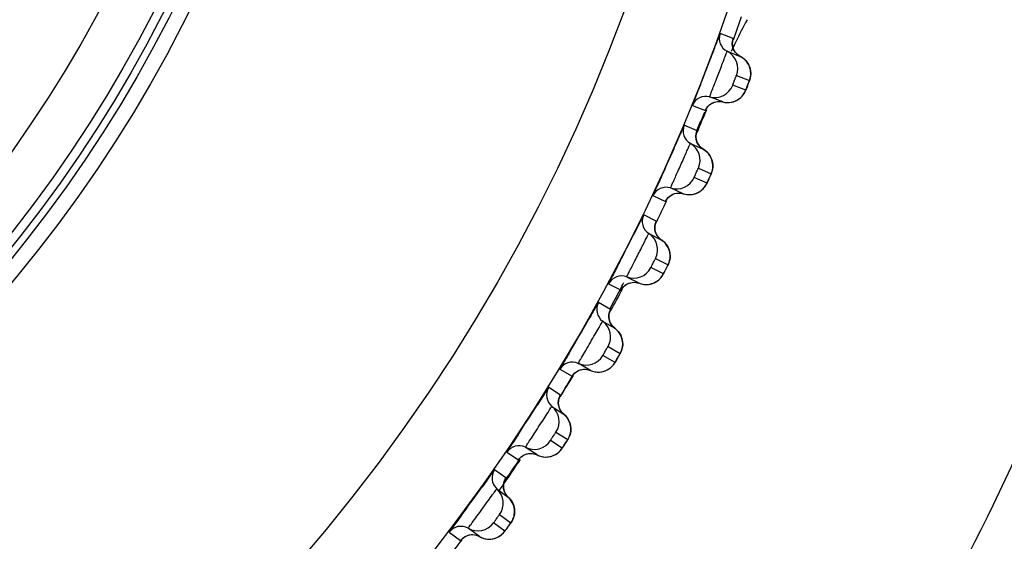
# Model space of a CAD drawing. Units: millimetres. Extents: x 0 to 594, y 0 to 841.
# Drawn here: x 197 to 202, y 183 to 185 of the extents above; entities that cross this region are included whole.
import ezdxf

# ---------------------------------------------------------------- set-up
doc = ezdxf.new("R2010")
doc.units = ezdxf.units.MM
doc.header["$LTSCALE"] = 54.820741
doc.layers.get('0').update_dxf_attribs({"linetype": 'CONTINUOUS'})
doc.layers.add('DEF_LAYER_ASSEM_MEMBER', color=7, linetype='CONTINUOUS')
doc.layers.add('DEF_LAYER_DIM', color=7, linetype='CONTINUOUS')
doc.styles.get("Standard").update_dxf_attribs({"font": 'txt', "width": 0.8})
doc.dimstyles.new('DIMSTYLE_1', dxfattribs={"dimtxt": 10, "dimasz": 3, "dimexe": 2, "dimexo": 1, "dimgap": 2.5, "dimtad": 1, "dimdec": 3, "dimlfac": 2.5, "dimdsep": 46, "dimtxsty": 'Standard', "dimblk": '_FILLED', "dimblk1": '_FILLED', "dimblk2": '_FILLED', "dimcen": 0.09, "dimadec": 0, "dimazin": 0, "dimtp": 0.001, "dimtm": 0.001, "dimtfac": 1, "dimtdec": 3, "dimtofl": 0, "dimtmove": 0, "dimatfit": 3, "dimldrblk": '_FILLED', "dimfxl": 0, "dimtolj": 1, "dimarcsym": 0})

# ---------------------------------------------------------------- blocks, each defined once
blk = doc.blocks.new('_FILLED')
at = {"color": 0, "linetype": 'ByBlock'}
blk.add_solid([(0, 0), (-1, 0.2), (-1, -0.2)], dxfattribs=at)
blk = doc.blocks.new('*D6')
at = {"layer": 'DEF_LAYER_DIM', "color": 2, "linetype": 'Continuous', "transparency": 16777216}
for p, q in [((95.2611, 185.6256), (95.2611, 129.6048)), ((220.0611, 185.6256), (220.0611, 129.6048)), ((95.2611, 131.6048), (157.6611, 131.6048)), ((220.0611, 131.6048), (157.6611, 131.6048))]:
    blk.add_line(p, q, dxfattribs=at)
at = {"layer": 'DEF_LAYER_DIM', "color": 2, "linetype": 'Continuous', "transparency": 16777216, "xscale": 3, "yscale": 3, "zscale": 3, "rotation": 180}
blk.add_blockref('_FILLED', (95.2611, 131.6048), dxfattribs=at)
at = {"layer": 'DEF_LAYER_DIM', "color": 2, "linetype": 'Continuous', "transparency": 16777216, "xscale": 3, "yscale": 3, "zscale": 3}
blk.add_blockref('_FILLED', (220.0611, 131.6048), dxfattribs=at)
at = {"layer": 'DEF_LAYER_DIM', "color": 2, "linetype": 'Continuous', "transparency": 16777216, "insert": (157.6611, 144.1048), "char_height": 10, "width": 24, "attachment_point": 2, "line_spacing_factor": 0.9}
blk.add_mtext('312', dxfattribs=at)

msp = doc.modelspace()

# ---------------------------------------------------------------- linework, layer by layer
at = {"layer": 'DEF_LAYER_ASSEM_MEMBER', "color": 7, "linetype": 'Continuous'}
for p, q in [((200.39451, 185.2806), (200.34072, 185.30124)), ((200.39263, 185.27411), (200.393, 185.27549)), ((200.39288, 185.27497), (200.39425, 185.27936)), ((200.39425, 185.27936), (200.39451, 185.2806)), ((200.36976, 185.22751), (200.42354, 185.20687)), ((200.40797, 185.12788), (200.46175, 185.10724)), ((200.44667, 185.06798), (200.3929, 185.08862)), ((200.35161, 185.0195), (200.29783, 185.04015)), ((200.22693, 185.00479), (200.28071, 184.98414)), ((200.3063, 185.01347), (200.31736, 185.01843)), ((200.34285, 185.02114), (200.35161, 185.0195)), ((200.2669, 184.95152), (200.27869, 184.97826)), ((200.24603, 184.90042), (200.1934, 184.92385)), ((200.24378, 184.89392), (200.24425, 184.89538)), ((200.21854, 184.84871), (200.27116, 184.82528)), ((200.25149, 184.74721), (200.3041, 184.72378)), ((200.287, 184.68536), (200.23438, 184.70879)), ((200.18953, 184.64193), (200.13691, 184.66536)), ((200.06425, 184.63376), (200.11687, 184.61032)), ((200.15491, 184.64256), (200.1674, 184.64469)), ((200.1674, 184.64469), (200.18063, 184.64406)), ((200.18063, 184.64406), (200.18953, 184.64193)), ((200.07786, 184.52854), (200.02653, 184.55468)), ((200.07363, 184.51674), (200.07583, 184.52362)), ((200.0477, 184.47833), (200.09902, 184.45218)), ((200.13399, 184.39927), (200.13243, 184.40625)), ((200.07529, 184.37525), (200.12661, 184.3491)), ((199.9606, 184.29746), (199.95658, 184.29951)), ((200.10752, 184.31163), (200.0562, 184.33778)), ((199.88237, 184.27176), (199.9337, 184.24559)), ((200.00791, 184.27336), (199.9606, 184.29746)), ((199.97373, 184.27587), (199.98626, 184.27727)), ((199.98626, 184.27727), (199.99937, 184.2759)), ((199.99937, 184.2759), (200.00791, 184.27336)), ((199.89046, 184.16596), (199.84057, 184.19476)), ((199.88316, 184.13301), (199.88353, 184.14471)), ((199.88797, 184.16066), (199.89001, 184.16478)), ((199.89001, 184.16478), (199.89046, 184.16596)), ((199.85771, 184.11741), (199.9076, 184.0886)), ((199.93975, 184.03394), (199.93855, 184.04099)), ((199.90872, 183.9478), (199.85884, 183.9766)), ((199.87987, 184.01302), (199.92975, 183.98422)), ((199.7609, 183.94155), (199.75736, 183.9436)), ((199.76127, 183.94134), (199.7609, 183.94155)), ((199.80725, 183.91479), (199.76127, 183.94134)), ((199.6818, 183.91977), (199.73168, 183.89095)), ((199.77325, 183.9191), (199.78584, 183.91983)), ((199.78584, 183.91983), (199.79885, 183.91778)), ((199.79885, 183.91778), (199.80725, 183.91479)), ((199.68434, 183.8137), (199.63602, 183.84506)), ((199.68157, 183.80853), (199.68383, 183.81254)), ((199.68383, 183.81254), (199.68434, 183.8137)), ((199.64909, 183.76692), (199.6974, 183.73554)), ((199.66576, 183.66152), (199.71406, 183.63015)), ((199.69116, 183.59487), (199.64285, 183.62624)), ((199.46308, 183.57875), (199.51139, 183.54737)), ((199.54357, 183.59614), (199.53978, 183.5986)), ((199.58809, 183.56722), (199.54357, 183.59614)), ((199.55437, 183.5733), (199.56698, 183.57338)), ((199.56698, 183.57338), (199.57986, 183.57064)), ((199.57986, 183.57064), (199.5881, 183.56722)), ((199.46006, 183.4727), (199.41345, 183.50655)), ((199.45703, 183.46769), (199.45949, 183.47157)), ((199.45949, 183.47157), (199.46006, 183.4727)), ((199.42242, 183.42783), (199.46902, 183.39397)), ((199.49482, 183.34338), (199.4937, 183.35058)), ((199.45542, 183.25382), (199.40882, 183.28767)), ((199.43354, 183.3217), (199.48014, 183.28784)), ((199.46751, 183.2701), (199.48111, 183.28916)), ((199.22681, 183.24966), (199.27341, 183.21579)), ((199.35105, 183.2316), (199.30445, 183.26546)), ((199.33028, 183.23885), (199.34301, 183.23544)), ((199.34301, 183.23544), (199.35105, 183.2316))]:
    msp.add_line(p, q, dxfattribs=at)
for points in [[(200.39246, 185.24691), (200.39099, 185.25852), (200.39154, 185.26842), (200.39263, 185.27411)], [(200.4035, 185.22353), (200.39655, 185.23495), (200.39246, 185.24691)], [(200.42354, 185.20687), (200.41337, 185.21347), (200.4035, 185.22353)], [(200.46156, 185.16468), (200.45861, 185.17135), (200.45499, 185.17784), (200.4507, 185.18409), (200.44572, 185.19003), (200.44005, 185.19558), (200.43369, 185.20066), (200.42666, 185.20518), (200.42354, 185.20687)], [(200.46549, 185.1511), (200.46384, 185.15791), (200.46156, 185.16468)], [(200.46619, 185.12442), (200.46684, 185.13092), (200.46697, 185.13756), (200.46653, 185.14429), (200.46549, 185.1511)], [(200.457, 185.09433), (200.45944, 185.1008), (200.46114, 185.1054), (200.46234, 185.10876), (200.46361, 185.11269)], [(200.46361, 185.11269), (200.46506, 185.11823), (200.46619, 185.12442)], [(200.43675, 185.04977), (200.44085, 185.05598), (200.44405, 185.06193), (200.44602, 185.06625), (200.44734, 185.06945), (200.44908, 185.07382), (200.45139, 185.07972), (200.457, 185.09433)], [(200.38617, 185.0181), (200.39547, 185.02034), (200.40418, 185.02357), (200.41222, 185.02765)], [(200.41222, 185.02765), (200.41953, 185.03244), (200.42607, 185.03782), (200.43182, 185.04365), (200.43675, 185.04977)], [(200.28306, 184.98907), (200.28307, 184.98909), (200.28491, 184.99243), (200.28967, 184.99926), (200.29689, 185.00675), (200.3063, 185.01347)], [(200.31736, 185.01843), (200.32968, 185.02113), (200.34285, 185.02114)], [(200.35161, 185.0195), (200.35569, 185.01854), (200.36615, 185.01706), (200.37636, 185.01696), (200.38617, 185.0181)], [(200.24227, 184.86661), (200.24135, 184.87826), (200.24238, 184.88817), (200.24378, 184.89392)], [(200.25214, 184.84279), (200.24577, 184.8545), (200.24227, 184.86661)], [(200.27116, 184.82528), (200.26148, 184.83229), (200.25214, 184.84279)], [(200.28105, 184.81848), (200.27426, 184.82338), (200.27116, 184.82528)], [(200.30697, 184.781), (200.30439, 184.78783), (200.30112, 184.79452), (200.29717, 184.801), (200.29251, 184.8072), (200.28714, 184.81306), (200.28105, 184.81848)], [(200.31017, 184.7672), (200.30889, 184.77411), (200.30697, 184.781)], [(200.30793, 184.73437), (200.3094, 184.74049), (200.31041, 184.74695)], [(200.31041, 184.74695), (200.3109, 184.75358), (200.31083, 184.76034), (200.31017, 184.7672)], [(200.27073, 184.66168), (200.27599, 184.66751), (200.28042, 184.67349), (200.28396, 184.67926), (200.28619, 184.68356), (200.28767, 184.68667), (200.28961, 184.69086), (200.29219, 184.69655), (200.29855, 184.71081)], [(200.29855, 184.71081), (200.30136, 184.71723), (200.30334, 184.72182), (200.30473, 184.72515), (200.30619, 184.72894), (200.30793, 184.73437)], [(200.11951, 184.61519), (200.11945, 184.61507), (200.12133, 184.61813), (200.12632, 184.62463), (200.13386, 184.63178)], [(200.13386, 184.63178), (200.14359, 184.63808), (200.15491, 184.64256)], [(200.18953, 184.64193), (200.19346, 184.64078), (200.20381, 184.63875), (200.21397, 184.63809), (200.22381, 184.6387), (200.23321, 184.64043)], [(200.23321, 184.64043), (200.24207, 184.64318), (200.2503, 184.6468)], [(200.2503, 184.6468), (200.25785, 184.65118), (200.26467, 184.65618), (200.27073, 184.66168)], [(200.0723, 184.49525), (200.07205, 184.50695), (200.07363, 184.51674)], [(200.08084, 184.47084), (200.07512, 184.48292), (200.0723, 184.49525)], [(200.09903, 184.45218), (200.08961, 184.4598), (200.08084, 184.47084)], [(200.10848, 184.44494), (200.10195, 184.45017), (200.09903, 184.45218)], [(200.13243, 184.40625), (200.13019, 184.41319), (200.12727, 184.42002), (200.12366, 184.42668), (200.11933, 184.43311), (200.11427, 184.43922), (200.10848, 184.44494)], [(200.13416, 184.37212), (200.13497, 184.3787), (200.13524, 184.38545), (200.13492, 184.39232), (200.13399, 184.39927)], [(200.12054, 184.33676), (200.12364, 184.34294), (200.12582, 184.34733), (200.12736, 184.35055), (200.12904, 184.35432), (200.13105, 184.35968)], [(200.13105, 184.35968), (200.13282, 184.36572), (200.13416, 184.37212)], [(200.0902, 184.28899), (200.09575, 184.29456), (200.10047, 184.30031), (200.10428, 184.30588), (200.10668, 184.30998), (200.10833, 184.31303), (200.11052, 184.31719), (200.11344, 184.32282), (200.12054, 184.33676)], [(199.93655, 184.25026), (199.93657, 184.25027), (199.93874, 184.25341), (199.94419, 184.2597), (199.95215, 184.26639)], [(199.95215, 184.26639), (199.96222, 184.27209), (199.97373, 184.27587)], [(200.00791, 184.27336), (200.01187, 184.27197), (200.02212, 184.26941), (200.03225, 184.26824), (200.04213, 184.26835), (200.05162, 184.26961)], [(200.05162, 184.26961), (200.06062, 184.27191), (200.06903, 184.27512)], [(200.06903, 184.27512), (200.0768, 184.27912), (200.08387, 184.28379), (200.0902, 184.28899)], [(199.88353, 184.14471), (199.88562, 184.1544), (199.88759, 184.15984), (199.88817, 184.16116)], [(199.89041, 184.10819), (199.88533, 184.12055), (199.88316, 184.13301)], [(199.9076, 184.0886), (199.89859, 184.09671), (199.89041, 184.10819)], [(199.93855, 184.04099), (199.93668, 184.04803), (199.93412, 184.05501), (199.93086, 184.06185), (199.92687, 184.0685), (199.92214, 184.07487), (199.91666, 184.08088), (199.91042, 184.08644), (199.9076, 184.0886)], [(199.93849, 184.00681), (199.93965, 184.01335), (199.94027, 184.02007), (199.94031, 184.02695), (199.93975, 184.03394)], [(199.92305, 183.97221), (199.92647, 183.97822), (199.92887, 183.9825), (199.93058, 183.98563), (199.93245, 183.98931), (199.93474, 183.99456)], [(199.93474, 183.99456), (199.93682, 184.00049), (199.93849, 184.00681)], [(199.89025, 183.92609), (199.89608, 183.93137), (199.90109, 183.93686), (199.90519, 183.94223), (199.9078, 183.9462), (199.90961, 183.94915), (199.91201, 183.95319), (199.91522, 183.95866), (199.92305, 183.97221)], [(199.73478, 183.89546), (199.73479, 183.89548), (199.73713, 183.89849), (199.7429, 183.90449), (199.7512, 183.91076)], [(199.7512, 183.91076), (199.76155, 183.91592), (199.77325, 183.9191)], [(199.80725, 183.91479), (199.81113, 183.9132), (199.82123, 183.91011), (199.83129, 183.90841), (199.84116, 183.908), (199.8507, 183.90876)], [(199.8507, 183.90876), (199.85981, 183.91059), (199.86838, 183.91336), (199.87635, 183.91695)], [(199.87635, 183.91695), (199.88365, 183.92123), (199.89025, 183.92609)], [(199.68127, 183.756), (199.67684, 183.76862), (199.67533, 183.78117), (199.6763, 183.79283), (199.6789, 183.8024), (199.68115, 183.80773), (199.6818, 183.80902)], [(199.6974, 183.73554), (199.68883, 183.74411), (199.68127, 183.756)], [(199.72582, 183.68637), (199.72432, 183.6935), (199.72214, 183.70061), (199.71924, 183.70761), (199.7156, 183.71446), (199.71121, 183.72106), (199.70605, 183.72736), (199.70011, 183.73324), (199.6974, 183.73554)], [(199.71702, 183.63509), (199.71959, 183.6402), (199.72198, 183.64602), (199.72397, 183.65225)], [(199.72397, 183.65225), (199.72547, 183.65871), (199.72644, 183.6654), (199.72685, 183.67226), (199.72665, 183.67927), (199.72582, 183.68637)], [(199.65721, 183.56576), (199.66473, 183.56966), (199.67157, 183.57417), (199.67767, 183.57913), (199.68296, 183.58435), (199.68734, 183.5895), (199.69015, 183.59332), (199.69211, 183.59618), (199.69472, 183.60009), (199.69821, 183.60538), (199.70674, 183.6185)], [(199.70674, 183.6185), (199.71047, 183.62433), (199.71309, 183.62847), (199.71496, 183.63151), (199.71702, 183.63509)], [(199.53192, 183.56613), (199.54252, 183.57074), (199.55437, 183.5733)], [(199.51471, 183.55171), (199.51473, 183.55173), (199.51722, 183.55462), (199.5233, 183.56031), (199.53192, 183.56613)], [(199.5881, 183.56722), (199.59189, 183.56543), (199.60181, 183.56181)], [(199.60181, 183.56181), (199.61177, 183.55959), (199.6216, 183.55866), (199.63117, 183.55893)], [(199.63117, 183.55893), (199.64036, 183.56027), (199.64907, 183.56259), (199.65721, 183.56576)], [(199.45397, 183.41524), (199.45022, 183.42807), (199.44936, 183.44069), (199.45095, 183.45228), (199.45404, 183.4617), (199.45657, 183.46691), (199.45728, 183.46816)], [(199.46902, 183.39397), (199.46091, 183.40297), (199.45397, 183.41524)], [(199.4937, 183.35058), (199.49189, 183.35779), (199.48936, 183.36493), (199.48609, 183.37196), (199.48205, 183.37879), (199.47722, 183.38534), (199.4716, 183.39153), (199.46902, 183.39397)], [(199.49119, 183.3094), (199.49303, 183.31577), (199.49435, 183.3224), (199.49511, 183.32923), (199.49528, 183.33624), (199.49482, 183.34338)], [(199.48111, 183.28916), (199.48335, 183.29262), (199.48618, 183.2976), (199.48888, 183.30328), (199.49119, 183.3094)], [(199.42, 183.22652), (199.42771, 183.23002), (199.43478, 183.23416), (199.44113, 183.2388), (199.44669, 183.24374), (199.45132, 183.24865), (199.45434, 183.25232), (199.45644, 183.25507), (199.45926, 183.25884), (199.46302, 183.26394), (199.46751, 183.2701)], [(199.27696, 183.21995), (199.27698, 183.21996), (199.27961, 183.22272), (199.28598, 183.22808), (199.29489, 183.23345)], [(199.29489, 183.23345), (199.30573, 183.2375), (199.31769, 183.23943), (199.33028, 183.23885)], [(199.35105, 183.2316), (199.35474, 183.22961), (199.36447, 183.22548), (199.3743, 183.22274)], [(199.3743, 183.22274), (199.38407, 183.2213), (199.39363, 183.22106)], [(199.39363, 183.22106), (199.40288, 183.22193), (199.4117, 183.22378), (199.42, 183.22652)]]:
    msp.add_lwpolyline(points, dxfattribs=at)
for radius in [7.73365, 7.33366, 5.69, 5.62717, 5.59735, 5.56, 5.36]:
    msp.add_circle((193.0611, 187.92556), radius, dxfattribs=at)
for centre, radius, start, end in [((193.0611, 187.92556), 7.79894, 340.128242, 340.873627), ((202.61051, 184.19224), 2.4531, 151.63643, 154.04036), ((200.39715, 185.28088), 0.05998, 160.15966, 242.83234), ((202.60242, 184.19622), 2.44408, 154.04109, 155.07444), ((200.45073, 185.26015), 0.05977, 186.47645, 215.31412), ((200.33324, 185.15636), 0.07997, 339.13694, 62.83271), ((200.31831, 185.11746), 0.07997, 255.16727, 338.86308), ((198.7587, 185.73846), 1.81635, 338.88154, 339.14427), ((199.03998, 185.63146), 1.51541, 339.13854, 339.38331), ((200.28248, 184.98216), 0.05998, 75.16766, 157.84034), ((200.37281, 185.09579), 0.07872, 307.87431, 310.79515), ((193.0611, 187.92556), 7.79894, 337.127343, 337.872514), ((186.21585, 191.16627), 15.36408, 335.924445, 336.140275), ((200.24868, 184.90056), 0.05998, 157.15966, 239.83234), ((200.30111, 184.87706), 0.05977, 183.49654, 212.31412), ((199.98575, 184.99449), 0.2769, 338.92321, 339.21415), ((200.17835, 184.77956), 0.07997, 336.13694, 59.83271), ((200.1614, 184.74149), 0.07997, 252.16727, 335.86308), ((198.63553, 185.44367), 1.81733, 335.87602, 336.13823), ((198.90866, 185.32304), 1.51875, 336.13181, 336.38198), ((200.11854, 184.60826), 0.05998, 72.16766, 154.84034), ((200.21469, 184.717), 0.07871, 304.8743, 307.81331), ((193.0611, 187.92556), 7.79894, 334.128245, 334.873105), ((200.08051, 184.52854), 0.05998, 154.15966, 236.83234), ((200.13164, 184.50232), 0.05977, 180.47645, 209.31412), ((187.19501, 190.91463), 14.32055, 332.767639, 333.286204), ((200.00395, 184.41139), 0.07997, 333.13694, 56.83271), ((198.76743, 185.01907), 1.51541, 333.13854, 333.38331), ((199.93525, 184.24345), 0.05998, 69.16766, 151.84034), ((199.98503, 184.37426), 0.07997, 249.16727, 332.86308), ((198.49887, 185.15488), 1.81635, 332.88154, 333.14427), ((191.44274, 188.68968), 9.57926, 332.368917, 332.564304), ((200.03696, 184.34701), 0.07872, 301.87431, 304.79515), ((191.70405, 188.55257), 9.28417, 331.827581, 332.370673), ((193.0611, 187.92556), 7.79894, 331.127853, 331.873338), ((199.89311, 184.16583), 0.05998, 151.15966, 233.83234), ((199.94279, 184.13697), 0.05977, 177.47645, 206.31412), ((187.35942, 191.21739), 14.32053, 329.70733, 330.286853), ((199.81051, 184.05284), 0.07997, 330.13694, 53.83271), ((199.78968, 184.01675), 0.07997, 246.16727, 329.86308), ((198.60749, 184.7244), 1.51541, 330.13854, 330.38331), ((199.73312, 183.88873), 0.05998, 66.16766, 148.84034), ((198.34641, 184.87409), 1.81635, 329.88154, 330.14427), ((193.0611, 187.92556), 7.79894, 328.128107, 328.872661), ((193.1128, 187.76656), 7.67083, 329.000024, 329.654962), ((199.68698, 183.81342), 0.05998, 148.15966, 230.83234), ((187.53951, 191.51128), 14.32053, 326.70733, 327.286853), ((199.59858, 183.70491), 0.07997, 327.13694, 50.83271), ((199.57588, 183.66996), 0.07997, 243.16727, 326.86308), ((198.17947, 184.60166), 1.81635, 326.88154, 327.14427), ((198.43236, 184.43851), 1.51541, 327.13854, 327.38331), ((199.51271, 183.54508), 0.05998, 63.16766, 145.84034), ((193.0611, 187.92556), 7.79894, 325.128544, 325.873423), ((194.04736, 187.17961), 6.56711, 325.549753, 326.432461), ((199.46268, 183.47229), 0.05998, 145.15966, 227.83234), ((194.01792, 187.19994), 6.60288, 325.086602, 325.548771), ((187.73474, 191.79534), 14.32053, 323.70733, 324.286853), ((199.36873, 183.36855), 0.07997, 324.13694, 47.83271), ((199.34423, 183.33484), 0.07997, 240.16727, 323.86308), ((199.27461, 183.21343), 0.05998, 60.16766, 142.84034), ((197.99849, 184.33834), 1.81635, 323.88154, 324.14427), ((198.2425, 184.16218), 1.51541, 324.13854, 324.38331), ((193.0611, 187.92556), 7.79894, 322.127512, 322.872946)]:
    msp.add_arc(centre, radius, start, end, dxfattribs=at)
for points, knots in [([(202.56637, 186.62555), (202.30183, 185.43042), (201.73808, 183.69038), (200.50915, 181.67269), (199.38561, 180.43554), (198.06573, 179.47684), (196.55565, 178.79652), (194.86498, 178.40911), (193.67503, 178.3183), (193.0611, 178.32658)], [0, 0, 0, 0, 0.2655065, 0.3910097, 0.5101171, 0.6255197, 0.742417, 0.8668224, 1, 1, 1, 1]), ([(200.34072, 185.30124), (200.33978, 185.3016), (200.33929, 185.2949), (200.33507, 185.28948), (200.3305, 185.27443), (200.3234, 185.25691), (200.31511, 185.23446), (200.30181, 185.19948), (200.28411, 185.1529), (200.26609, 185.10644), (200.25257, 185.07156), (200.24371, 185.04933), (200.23726, 185.03155), (200.23059, 185.0173), (200.23011, 185.01045), (200.22598, 185.00515), (200.22693, 185.00479)], [0, 0, 0, 0, 0.0095615, 0.0378301, 0.0838009, 0.1457918, 0.2214953, 0.3080431, 0.5000034, 0.6919631, 0.7785103, 0.8542134, 0.9162035, 0.9621725, 0.9904391, 1, 1, 1, 1]), ([(200.30609, 185.06212), (200.31222, 185.07792), (200.32206, 185.10314), (200.33538, 185.1377), (200.34572, 185.16486), (200.35495, 185.18903), (200.36143, 185.20664), (200.36566, 185.21708), (200.36751, 185.22297), (200.36914, 185.22509), (200.36939, 185.22765), (200.36976, 185.22751)], [0, 0, 0, 0, 0.286893, 0.4581404, 0.6271702, 0.7782803, 0.8974649, 0.9414959, 0.9737173, 0.9933547, 1, 1, 1, 1]), ([(200.3929, 185.08862), (200.39241, 185.08882), (200.39462, 185.09149), (200.39476, 185.09486), (200.39774, 185.10122), (200.4002, 185.10829), (200.40311, 185.1152), (200.40516, 185.12195), (200.40732, 185.12456), (200.40747, 185.12807), (200.40797, 185.12788)], [0, 0, 0, 0, 0.0380657, 0.146337, 0.3077706, 0.4986048, 0.6899149, 0.8524711, 0.9614154, 1, 1, 1, 1]), ([(200.45306, 185.08403), (200.45157, 185.08019), (200.45003, 185.07421), (200.44722, 185.07058), (200.44707, 185.06783), (200.44667, 185.06798)], [0, 0, 0, 0, 0.7159879, 0.9265231, 1, 1, 1, 1]), ([(200.46175, 185.10724), (200.46257, 185.10692), (200.45887, 185.10254), (200.45919, 185.10015), (200.45834, 185.09787)], [0, 0, 0, 0, 0.2663251, 1, 1, 1, 1]), ([(200.29783, 185.04015), (200.29736, 185.04033), (200.2994, 185.04301), (200.29965, 185.04647), (200.30301, 185.05372), (200.30487, 185.059), (200.30609, 185.06212)], [0, 0, 0, 0, 0.0651367, 0.257933, 0.572704, 1, 1, 1, 1]), ([(200.28071, 184.98414), (200.28116, 184.98396), (200.28161, 184.98705), (200.28261, 184.98795), (200.28319, 184.98925)], [0, 0, 0, 0, 0.2528393, 1, 1, 1, 1]), ([(200.1934, 184.92385), (200.19292, 184.92406), (200.19237, 184.92063), (200.19003, 184.91787), (200.18709, 184.91003), (200.18057, 184.89605), (200.17034, 184.87214), (200.1614, 184.85193), (200.15636, 184.84049)], [0, 0, 0, 0, 0.0173867, 0.0689467, 0.1537776, 0.2702849, 0.5888559, 1, 1, 1, 1]), ([(200.24462, 184.89622), (200.24501, 184.89726), (200.24496, 184.89831), (200.24638, 184.90027), (200.24603, 184.90042)], [0, 0, 0, 0, 0.7469389, 1, 1, 1, 1]), ([(200.15636, 184.84049), (200.14593, 184.81676), (200.13015, 184.7811), (200.10932, 184.73458), (200.09479, 184.70241), (200.08254, 184.67517), (200.07375, 184.65611), (200.06896, 184.64479), (200.06594, 184.6389), (200.06554, 184.63607), (200.06387, 184.63393), (200.06425, 184.63376)], [0, 0, 0, 0, 0.3436079, 0.5167073, 0.6758615, 0.8110496, 0.9138756, 0.9511129, 0.9781118, 0.9944787, 1, 1, 1, 1]), ([(200.14629, 184.68686), (200.15325, 184.70232), (200.16439, 184.72698), (200.1795, 184.76081), (200.19125, 184.78739), (200.20173, 184.81104), (200.20913, 184.82829), (200.2139, 184.8385), (200.21605, 184.84428), (200.21779, 184.84631), (200.21818, 184.84887), (200.21854, 184.84871)], [0, 0, 0, 0, 0.2868666, 0.4581129, 0.6271471, 0.7782648, 0.897457, 0.9414913, 0.9737152, 0.9933541, 1, 1, 1, 1]), ([(200.23438, 184.70879), (200.2339, 184.70902), (200.23625, 184.71156), (200.23657, 184.71493), (200.23987, 184.72112), (200.24269, 184.72805), (200.24596, 184.7348), (200.24836, 184.74143), (200.25066, 184.74393), (200.25099, 184.74743), (200.25149, 184.74721)], [0, 0, 0, 0, 0.038065, 0.1463345, 0.3077662, 0.4986004, 0.6899118, 0.8524692, 0.9614144, 1, 1, 1, 1]), ([(200.3041, 184.72378), (200.30491, 184.72342), (200.30097, 184.71922), (200.30118, 184.71681), (200.3002, 184.71457)], [0, 0, 0, 0, 0.2663864, 1, 1, 1, 1]), ([(200.13691, 184.66536), (200.13644, 184.66557), (200.13861, 184.66814), (200.13905, 184.67158), (200.14279, 184.67864), (200.14492, 184.68381), (200.14629, 184.68686)], [0, 0, 0, 0, 0.0651351, 0.257929, 0.5727002, 1, 1, 1, 1]), ([(200.29414, 184.7009), (200.29247, 184.69717), (200.29064, 184.69135), (200.28767, 184.6879), (200.28738, 184.6852), (200.287, 184.68536)], [0, 0, 0, 0, 0.7164402, 0.9266641, 1, 1, 1, 1]), ([(200.11687, 184.61032), (200.11727, 184.61015), (200.11784, 184.61291), (200.1188, 184.61369), (200.11938, 184.61484)], [0, 0, 0, 0, 0.2530299, 1, 1, 1, 1]), ([(200.02653, 184.55468), (200.02608, 184.55491), (200.02538, 184.55169), (200.02303, 184.54919), (200.01984, 184.54189), (200.01293, 184.52891), (200.00197, 184.5066), (199.99242, 184.48775), (199.98703, 184.47705)], [0, 0, 0, 0, 0.0173018, 0.0686102, 0.15308, 0.2692048, 0.5874576, 1, 1, 1, 1]), ([(200.07565, 184.52312), (200.07625, 184.52445), (200.07624, 184.52584), (200.0783, 184.52831), (200.07786, 184.52854)], [0, 0, 0, 0, 0.7471606, 1, 1, 1, 1]), ([(199.96709, 184.3205), (199.97484, 184.33557), (199.98726, 184.35962), (200.00412, 184.3926), (200.01724, 184.41853), (200.02895, 184.4416), (200.03724, 184.45844), (200.04253, 184.46838), (200.04499, 184.47404), (200.04683, 184.47598), (200.04735, 184.47851), (200.0477, 184.47833)], [0, 0, 0, 0, 0.286893, 0.4581404, 0.6271702, 0.7782804, 0.8974649, 0.9414959, 0.9737173, 0.9933547, 1, 1, 1, 1]), ([(199.92824, 184.36154), (199.92197, 184.34935), (199.91088, 184.32769), (199.89747, 184.30232), (199.88996, 184.28692), (199.88521, 184.27888), (199.88446, 184.2749), (199.88184, 184.27203), (199.88237, 184.27176)], [0, 0, 0, 0, 0.4077881, 0.7271238, 0.8445505, 0.9302458, 0.9824079, 1, 1, 1, 1]), ([(200.0562, 184.33778), (200.05572, 184.33803), (200.05821, 184.34045), (200.0587, 184.34379), (200.06232, 184.3498), (200.06551, 184.35658), (200.06912, 184.36314), (200.07187, 184.36964), (200.0743, 184.37202), (200.07481, 184.37549), (200.07529, 184.37525)], [0, 0, 0, 0, 0.0380657, 0.146337, 0.3077706, 0.4986048, 0.6899149, 0.8524711, 0.9614154, 1, 1, 1, 1]), ([(200.12661, 184.3491), (200.1274, 184.34869), (200.12326, 184.34473), (200.12333, 184.34232), (200.12224, 184.34013)], [0, 0, 0, 0, 0.2663251, 1, 1, 1, 1]), ([(199.95658, 184.29951), (199.95613, 184.29974), (199.95844, 184.3022), (199.95905, 184.30561), (199.96315, 184.31247), (199.96556, 184.31753), (199.96709, 184.3205)], [0, 0, 0, 0, 0.0651367, 0.257933, 0.572704, 1, 1, 1, 1]), ([(200.11555, 184.32693), (200.11367, 184.32326), (200.1115, 184.31748), (200.10833, 184.31416), (200.1079, 184.31144), (200.10752, 184.31163)], [0, 0, 0, 0, 0.7159879, 0.9265231, 1, 1, 1, 1]), ([(199.9337, 184.24559), (199.93412, 184.24538), (199.93489, 184.2484), (199.93599, 184.24919), (199.9367, 184.25042)], [0, 0, 0, 0, 0.2528393, 1, 1, 1, 1]), ([(199.84057, 184.19476), (199.84013, 184.19501), (199.83926, 184.19184), (199.83678, 184.18945), (199.83321, 184.18233), (199.82564, 184.16974), (199.81352, 184.14803), (199.803, 184.1297), (199.79706, 184.1193)], [0, 0, 0, 0, 0.0173018, 0.0686102, 0.15308, 0.2692048, 0.5874576, 1, 1, 1, 1]), ([(199.75736, 183.9436), (199.75681, 183.94392), (199.75991, 183.94683), (199.76089, 183.95108), (199.76645, 183.95933), (199.77501, 183.97475), (199.78939, 183.99886), (199.80753, 184.03038), (199.82577, 184.06188), (199.83949, 184.08644), (199.84859, 184.10159), (199.85297, 184.11057), (199.85617, 184.11356), (199.85715, 184.11773), (199.85771, 184.11741)], [0, 0, 0, 0, 0.0096046, 0.0379777, 0.0840563, 0.1460926, 0.3080832, 0.4994301, 0.6909306, 0.8533186, 0.9155673, 0.9618312, 0.9903353, 1, 1, 1, 1]), ([(199.72463, 183.99387), (199.71869, 183.98369), (199.70826, 183.96572), (199.69574, 183.94474), (199.68874, 183.93211), (199.68445, 183.92559), (199.68364, 183.92231), (199.68137, 183.92001), (199.6818, 183.91977)], [0, 0, 0, 0, 0.4130566, 0.7311963, 0.8471798, 0.9315145, 0.9827293, 1, 1, 1, 1]), ([(199.85884, 183.9766), (199.85838, 183.97687), (199.86099, 183.97917), (199.86166, 183.98248), (199.86559, 183.98829), (199.86912, 183.99488), (199.87308, 184.00126), (199.87616, 184.0076), (199.87871, 184.00985), (199.8794, 184.01329), (199.87987, 184.01302)], [0, 0, 0, 0, 0.0380657, 0.146337, 0.3077706, 0.4986048, 0.6899149, 0.8524711, 0.9614154, 1, 1, 1, 1]), ([(199.92975, 183.98422), (199.93051, 183.98377), (199.92617, 183.98003), (199.92612, 183.97762), (199.92492, 183.9755)], [0, 0, 0, 0, 0.2663251, 1, 1, 1, 1]), ([(199.91754, 183.96266), (199.91547, 183.95909), (199.91301, 183.95343), (199.90967, 183.95029), (199.90909, 183.94759), (199.90872, 183.9478)], [0, 0, 0, 0, 0.7159879, 0.9265231, 1, 1, 1, 1]), ([(199.73168, 183.89095), (199.7321, 183.89071), (199.73303, 183.89369), (199.73416, 183.89443), (199.73493, 183.89562)], [0, 0, 0, 0, 0.2528393, 1, 1, 1, 1]), ([(199.63602, 183.84506), (199.6356, 183.84534), (199.63457, 183.84221), (199.63196, 183.83996), (199.62803, 183.83304), (199.6198, 183.82086), (199.60656, 183.79981), (199.5951, 183.78206), (199.58862, 183.77199)], [0, 0, 0, 0, 0.0173018, 0.0686102, 0.15308, 0.2692048, 0.5874576, 1, 1, 1, 1]), ([(199.53978, 183.5986), (199.53925, 183.59895), (199.5425, 183.6017), (199.5437, 183.60588), (199.54969, 183.61384), (199.55904, 183.62878), (199.57466, 183.65211), (199.59443, 183.68264), (199.61429, 183.71313), (199.62928, 183.73694), (199.63916, 183.7516), (199.64401, 183.76034), (199.64736, 183.76316), (199.64855, 183.76727), (199.64909, 183.76692)], [0, 0, 0, 0, 0.0096046, 0.0379777, 0.0840563, 0.1460926, 0.3080832, 0.4994301, 0.6909306, 0.8533186, 0.9155673, 0.9618312, 0.9903353, 1, 1, 1, 1]), ([(199.50973, 183.65051), (199.50326, 183.64066), (199.4919, 183.62326), (199.4783, 183.60296), (199.47066, 183.59072), (199.46603, 183.58443), (199.46505, 183.5812), (199.46266, 183.57902), (199.46308, 183.57875)], [0, 0, 0, 0, 0.4130566, 0.7311963, 0.8471798, 0.9315145, 0.9827293, 1, 1, 1, 1]), ([(199.64285, 183.62624), (199.64241, 183.62654), (199.64513, 183.6287), (199.64597, 183.63197), (199.6502, 183.63756), (199.65408, 183.64397), (199.65836, 183.65012), (199.66177, 183.6563), (199.66443, 183.65841), (199.6653, 183.66181), (199.66576, 183.66152)], [0, 0, 0, 0, 0.0380657, 0.146337, 0.3077706, 0.4986048, 0.6899149, 0.8524711, 0.9614154, 1, 1, 1, 1]), ([(199.70074, 183.60925), (199.69849, 183.6058), (199.69573, 183.60027), (199.69223, 183.59731), (199.69151, 183.59465), (199.69116, 183.59487)], [0, 0, 0, 0, 0.7159879, 0.9265231, 1, 1, 1, 1]), ([(199.71406, 183.63015), (199.7148, 183.62966), (199.71027, 183.62615), (199.71009, 183.62374), (199.70878, 183.62169)], [0, 0, 0, 0, 0.2663251, 1, 1, 1, 1]), ([(199.51139, 183.54737), (199.51179, 183.54711), (199.51287, 183.55004), (199.51404, 183.55071), (199.51488, 183.55186)], [0, 0, 0, 0, 0.2528393, 1, 1, 1, 1]), ([(199.41345, 183.50655), (199.41305, 183.50685), (199.41185, 183.50378), (199.40913, 183.50167), (199.40484, 183.49496), (199.39599, 183.48323), (199.38167, 183.4629), (199.36929, 183.44578), (199.3623, 183.43605)], [0, 0, 0, 0, 0.0173018, 0.0686102, 0.15308, 0.2692048, 0.5874576, 1, 1, 1, 1]), ([(199.30445, 183.26546), (199.30393, 183.26584), (199.30732, 183.26841), (199.30874, 183.27253), (199.31514, 183.28016), (199.32526, 183.29459), (199.34208, 183.31707), (199.36342, 183.34653), (199.38485, 183.37594), (199.40106, 183.39893), (199.4117, 183.41306), (199.41699, 183.42153), (199.42049, 183.42416), (199.42189, 183.42821), (199.42242, 183.42783)], [0, 0, 0, 0, 0.0096046, 0.0379777, 0.0840563, 0.1460926, 0.3080832, 0.4994301, 0.6909306, 0.8533186, 0.9155673, 0.9618312, 0.9903353, 1, 1, 1, 1]), ([(199.27715, 183.31888), (199.27018, 183.30937), (199.25793, 183.2926), (199.24328, 183.27303), (199.23501, 183.26121), (199.23005, 183.25517), (199.22891, 183.252), (199.22641, 183.24995), (199.22681, 183.24966)], [0, 0, 0, 0, 0.4130566, 0.7311963, 0.8471798, 0.9315145, 0.9827293, 1, 1, 1, 1]), ([(199.40882, 183.28767), (199.4084, 183.28799), (199.41123, 183.29), (199.41224, 183.29322), (199.41676, 183.29859), (199.42096, 183.30478), (199.42556, 183.31071), (199.42929, 183.3167), (199.43206, 183.31866), (199.4331, 183.32201), (199.43354, 183.3217)], [0, 0, 0, 0, 0.0380657, 0.146337, 0.3077706, 0.4986048, 0.6899149, 0.8524711, 0.9614154, 1, 1, 1, 1]), ([(199.48014, 183.28784), (199.48085, 183.28732), (199.47614, 183.28405), (199.47584, 183.28165), (199.47442, 183.27967)], [0, 0, 0, 0, 0.2663251, 1, 1, 1, 1]), ([(199.46575, 183.26768), (199.46331, 183.26435), (199.46027, 183.25897), (199.45662, 183.25619), (199.45576, 183.25357), (199.45542, 183.25382)], [0, 0, 0, 0, 0.715988, 0.9265231, 1, 1, 1, 1]), ([(199.27341, 183.21579), (199.2738, 183.21551), (199.27503, 183.21837), (199.27624, 183.21899), (199.27713, 183.22009)], [0, 0, 0, 0, 0.2528393, 1, 1, 1, 1])]:
    msp.add_open_spline(points, degree=3, knots=knots, dxfattribs=at)
for points in [[(200.39451, 185.2806), (200.39142, 185.27202), (200.39032, 185.26249), (200.39134, 185.25342)], [(200.40196, 185.2256), (200.40747, 185.21783), (200.41507, 185.21122), (200.42354, 185.20687)], [(200.42354, 185.20687), (200.43497, 185.201), (200.4452, 185.19204), (200.45258, 185.18151)], [(200.45258, 185.18151), (200.45992, 185.17104), (200.46478, 185.15839), (200.46636, 185.14569)], [(200.46636, 185.14569), (200.46795, 185.13288), (200.46634, 185.1193), (200.46175, 185.10724)], [(200.42424, 185.0362), (200.43405, 185.04467), (200.44199, 185.05588), (200.44667, 185.06798)], [(200.38963, 185.0188), (200.40096, 185.02133), (200.41197, 185.02653), (200.42113, 185.03365)], [(200.28071, 184.98414), (200.28427, 184.99288), (200.29012, 185.00096), (200.2973, 185.00711)], [(200.2973, 185.00711), (200.30458, 185.01336), (200.31368, 185.01792), (200.32305, 185.02002)], [(200.32305, 185.02002), (200.33234, 185.02211), (200.34241, 185.02194), (200.35161, 185.0195)], [(200.35161, 185.0195), (200.36387, 185.01626), (200.37726, 185.01604), (200.38963, 185.0188)], [(200.24603, 184.90042), (200.24249, 184.89201), (200.2409, 184.88254), (200.24145, 184.87343)], [(200.2506, 184.84511), (200.25569, 184.83707), (200.26293, 184.83007), (200.27116, 184.82528)], [(200.27116, 184.82528), (200.28227, 184.81882), (200.29202, 184.80933), (200.29883, 184.79843)], [(200.29883, 184.79843), (200.30561, 184.78759), (200.30981, 184.77472), (200.31072, 184.76196)], [(200.31072, 184.76196), (200.31164, 184.74908), (200.30933, 184.7356), (200.3041, 184.72378)], [(200.26295, 184.65482), (200.27319, 184.66276), (200.2817, 184.67354), (200.287, 184.68536)], [(200.11687, 184.61032), (200.12087, 184.61883), (200.1271, 184.62657), (200.13454, 184.63232)], [(200.13454, 184.63232), (200.14217, 184.63822), (200.15153, 184.64233), (200.16103, 184.64394)], [(200.16103, 184.64394), (200.17042, 184.64554), (200.18046, 184.64484), (200.18953, 184.64193)], [(200.18953, 184.64193), (200.2016, 184.63805), (200.21496, 184.63713), (200.22745, 184.63923)], [(200.22745, 184.63923), (200.2389, 184.64117), (200.25017, 184.64578), (200.2597, 184.65242)], [(200.07786, 184.52854), (200.07389, 184.52033), (200.07181, 184.51096), (200.07187, 184.50184)], [(200.07952, 184.47306), (200.08419, 184.46476), (200.09105, 184.45739), (200.09902, 184.45218)], [(200.09902, 184.45218), (200.10978, 184.44515), (200.11902, 184.43516), (200.12525, 184.42392)], [(200.12525, 184.42392), (200.13146, 184.41274), (200.13498, 184.39965), (200.13522, 184.38686)], [(200.13522, 184.38686), (200.13546, 184.37395), (200.13244, 184.36062), (200.12661, 184.3491)], [(200.08188, 184.28237), (200.09253, 184.28977), (200.1016, 184.30009), (200.10752, 184.31163)], [(199.9337, 184.24559), (199.93816, 184.25392), (199.94482, 184.26134), (199.95259, 184.26671)], [(199.95259, 184.26671), (199.9605, 184.27216), (199.97002, 184.27575), (199.97955, 184.27686)], [(199.97955, 184.27686), (199.98901, 184.27796), (199.99901, 184.27674), (200.00791, 184.27336)], [(200.00791, 184.27336), (200.01976, 184.26885), (200.03306, 184.26723), (200.04565, 184.26868)], [(200.04565, 184.26868), (200.05718, 184.27001), (200.06867, 184.27403), (200.07853, 184.28016)], [(199.89046, 184.16596), (199.88606, 184.15798), (199.88349, 184.14873), (199.88308, 184.13962)], [(199.88922, 184.11048), (199.89345, 184.10194), (199.89991, 184.09423), (199.9076, 184.0886)], [(199.9076, 184.0886), (199.91788, 184.08108), (199.92652, 184.07074), (199.93216, 184.05932)], [(199.93216, 184.05932), (199.93787, 184.04775), (199.94075, 184.03438), (199.94032, 184.02148)], [(199.94032, 184.02148), (199.93989, 184.00858), (199.93617, 183.99542), (199.92975, 183.98422)], [(199.88159, 183.91992), (199.89261, 183.92675), (199.90221, 183.93659), (199.90872, 183.9478)], [(199.73168, 183.89095), (199.73657, 183.89904), (199.74362, 183.9061), (199.75166, 183.91105)], [(199.75166, 183.91105), (199.75984, 183.91608), (199.76953, 183.91916), (199.77911, 183.91977)], [(199.77911, 183.91977), (199.78862, 183.92038), (199.79853, 183.91864), (199.80725, 183.91479)], [(199.80725, 183.91479), (199.81884, 183.90968), (199.83204, 183.90736), (199.84469, 183.90815)], [(199.84469, 183.90815), (199.85757, 183.90896), (199.87062, 183.91312), (199.88159, 183.91992)], [(199.68434, 183.8137), (199.67953, 183.80595), (199.67648, 183.79685), (199.67559, 183.78777)], [(199.67559, 183.78777), (199.67462, 183.77789), (199.67626, 183.76746), (199.68019, 183.75835)], [(199.68019, 183.75835), (199.68397, 183.74961), (199.69002, 183.74156), (199.6974, 183.73554)], [(199.6974, 183.73554), (199.70728, 183.72749), (199.71537, 183.71672), (199.7204, 183.70501)], [(199.7204, 183.70501), (199.7255, 183.69316), (199.72768, 183.67965), (199.72657, 183.6668)], [(199.72657, 183.6668), (199.72546, 183.65394), (199.72106, 183.64099), (199.71406, 183.63015)], [(199.53239, 183.5664), (199.54082, 183.57099), (199.55066, 183.57356), (199.56026, 183.57367)], [(199.56026, 183.57367), (199.56978, 183.57378), (199.57959, 183.57152), (199.58809, 183.56722)], [(199.62514, 183.55863), (199.63805, 183.55876), (199.65129, 183.56223), (199.6626, 183.56845)], [(199.6626, 183.56845), (199.67397, 183.5747), (199.68407, 183.58402), (199.69116, 183.59487)], [(199.51139, 183.54737), (199.51669, 183.55519), (199.5241, 183.56187), (199.53239, 183.5664)], [(199.58809, 183.56722), (199.59941, 183.56151), (199.61246, 183.5585), (199.62514, 183.55863)], [(199.44997, 183.44727), (199.44849, 183.43745), (199.44957, 183.42695), (199.45303, 183.41765)], [(199.46006, 183.4727), (199.45486, 183.46521), (199.45133, 183.45629), (199.44997, 183.44727)], [(199.45303, 183.41765), (199.45634, 183.40872), (199.46196, 183.40036), (199.46902, 183.39397)], [(199.46902, 183.39397), (199.47846, 183.38541), (199.48597, 183.37423), (199.49039, 183.36228)], [(199.49039, 183.36228), (199.49486, 183.35017), (199.49633, 183.33657), (199.49455, 183.32379)], [(199.49455, 183.32379), (199.49277, 183.31101), (199.4877, 183.29831), (199.48014, 183.28784)], [(199.42552, 183.22893), (199.4372, 183.23457), (199.44777, 183.24335), (199.45542, 183.25382)], [(199.27341, 183.21579), (199.27912, 183.22332), (199.28686, 183.22961), (199.29538, 183.23369)], [(199.29538, 183.23369), (199.30404, 183.23784), (199.314, 183.23989), (199.32359, 183.23949)], [(199.32359, 183.23949), (199.33311, 183.2391), (199.34279, 183.23634), (199.35105, 183.2316)], [(199.35105, 183.2316), (199.36205, 183.2253), (199.37493, 183.22161), (199.3876, 183.22108)], [(199.3876, 183.22108), (199.40049, 183.22053), (199.4139, 183.22331), (199.42552, 183.22893)]]:
    msp.add_open_spline(points, degree=3, dxfattribs=at)

# ---------------------------------------------------------------- dimensions: what is measured, and where the dimension line sits
at = {"layer": 'DEF_LAYER_DIM', "color": 2, "linetype": 'Continuous'}
dim = msp.add_linear_dim(base=(95.2611, 131.60475), p1=(220.0611, 186.62556), p2=(95.2611, 186.62556), angle=180, dimstyle='DIMSTYLE_1', dxfattribs=at)
dim.commit()
dim.dimension.update_dxf_attribs({"geometry": '*D6', "text_midpoint": (157.66109, 131.60475), "dimtype": 160})

doc.saveas('drawing.dxf')
